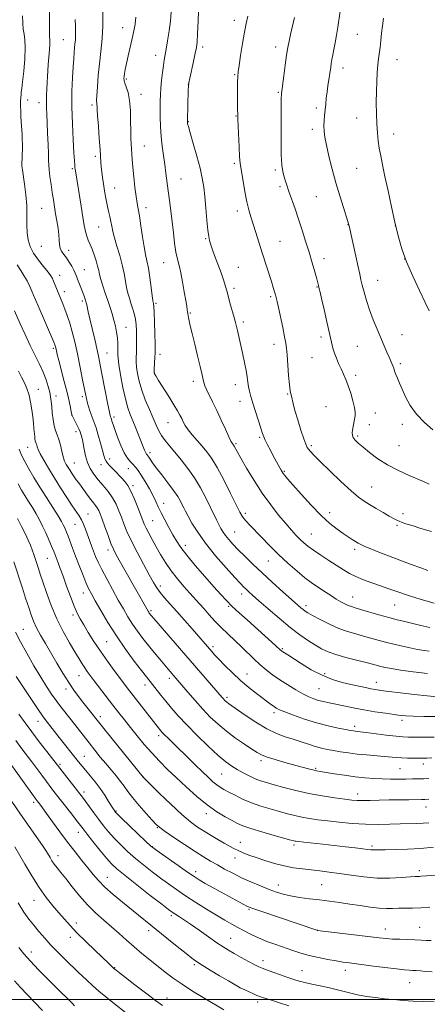
# Model space of a CAD drawing. Extents: x 2139800 to 2142700, y 287300 to 290200.
# Drawn here: x 2140273 to 2140473, y 288498 to 288981 of the extents above; entities that cross this region are included whole.
import ezdxf

# ---------------------------------------------------------------- set-up
doc = ezdxf.new("R2010")
doc.units = 0
doc.header["$MEASUREMENT"] = 0
for name, color, linetype, lineweight in [('CONTOUR INDEX', 41, 'Continuous', 13), ('CONTOUR INTERMEDIATE', 44, 'Continuous', 0), ('GRID LINE', 7, 'Continuous', 0), ('SPOT ELEVATION DTM', 2, 'Continuous', 13)]:
    doc.layers.add(name, color=color, linetype=linetype, lineweight=lineweight)

msp = doc.modelspace()

# ---------------------------------------------------------------- linework, layer by layer
at = {"layer": 'CONTOUR INDEX', "flags": 128}
for points, elevation in [([(2140274.369, 288983.35), (2140274.468, 288979.673), (2140274.671, 288976.671), (2140275.082, 288974.21), (2140275.509, 288971.521), (2140275.68, 288967.678), (2140275.412, 288962.156), (2140274.87, 288956.046), (2140274.308, 288950.838), (2140273.924, 288947.62), (2140273.698, 288945.864), (2140273.559, 288944.637), (2140273.448, 288943.163), (2140273.373, 288941.298), (2140273.36, 288939.058), (2140273.424, 288936.497), (2140273.54, 288933.834), (2140273.677, 288931.324), (2140274.056, 288925.011), (2140274.175, 288922.633), (2140274.259, 288920.09), (2140274.268, 288917.557), (2140274.184, 288915.189), (2140274.066, 288913.058), (2140273.996, 288911.217), (2140274.046, 288909.601), (2140274.259, 288907.679), (2140275.274, 288900.54), (2140275.903, 288895.384), (2140276.351, 288890.043), (2140276.488, 288885.106), (2140276.493, 288880.677), (2140276.618, 288876.742), (2140277.1, 288873.246), (2140278.099, 288869.986), (2140279.757, 288866.721), (2140282.094, 288863.32), (2140284.646, 288860.082), (2140286.824, 288857.415), (2140288.204, 288855.578), (2140288.999, 288854.236), (2140289.583, 288852.905), (2140291.773, 288847.396), (2140294.086, 288841.796), (2140295.121, 288839.197), (2140296.285, 288836.043), (2140297.499, 288832.348), (2140298.704, 288828.097), (2140299.926, 288823.139), (2140301.211, 288817.287), (2140302.58, 288810.546), (2140303.949, 288803.665), (2140305.206, 288797.582), (2140306.27, 288793.009), (2140307.17, 288789.751), (2140307.967, 288787.389), (2140309.514, 288783.496), (2140310.424, 288780.883), (2140311.491, 288777.315), (2140312.587, 288773.361), (2140313.542, 288769.817), (2140314.238, 288767.29), (2140314.77, 288765.63), (2140315.287, 288764.497), (2140315.927, 288763.575), (2140316.79, 288762.626), (2140317.965, 288761.437), (2140319.494, 288759.866), (2140322.933, 288756.257), (2140324.488, 288754.547), (2140325.973, 288752.551), (2140327.534, 288749.767), (2140329.254, 288745.927), (2140330.944, 288741.697), (2140333.31, 288735.417), (2140334.07, 288733.542), (2140334.966, 288731.632), (2140336.263, 288729.109), (2140337.935, 288725.994), (2140339.883, 288722.456), (2140342.039, 288718.654), (2140344.451, 288714.69), (2140347.196, 288710.657), (2140350.286, 288706.665), (2140353.465, 288702.908), (2140356.412, 288699.598), (2140361.139, 288694.412), (2140363.393, 288691.916), (2140365.909, 288689.089), (2140368.724, 288685.987), (2140371.824, 288682.747), (2140375.167, 288679.491), (2140381.917, 288673.148), (2140387.922, 288667.284), (2140390.818, 288664.591), (2140393.817, 288662.063), (2140397.03, 288659.616), (2140400.563, 288657.143), (2140404.438, 288654.6), (2140408.352, 288652.185), (2140411.916, 288650.154), (2140414.854, 288648.692), (2140417.332, 288647.694), (2140419.625, 288646.981), (2140422.002, 288646.386), (2140424.706, 288645.799), (2140431.967, 288644.288), (2140436.613, 288643.346), (2140441.763, 288642.375), (2140447.193, 288641.453), (2140452.361, 288640.643), (2140456.646, 288640.007), (2140459.726, 288639.586), (2140462.476, 288639.332), (2140466.07, 288639.176), (2140471.273, 288639.065), (2140477.221, 288639.003)], 960), ([(2140347.244, 288985.112), (2140346.849, 288980.841), (2140346.214, 288975.95), (2140345.47, 288971.039), (2140344.772, 288966.842), (2140343.814, 288961.435), (2140343.416, 288958.83), (2140342.98, 288955.421), (2140342.551, 288951.55), (2140342.2, 288947.792), (2140341.979, 288944.539), (2140341.87, 288941.442), (2140341.835, 288937.965), (2140341.854, 288933.728), (2140341.981, 288928.959), (2140342.286, 288924.039), (2140342.809, 288919.282), (2140343.457, 288914.724), (2140344.108, 288910.334), (2140344.672, 288906.061), (2140345.734, 288897.289), (2140346.36, 288892.509), (2140347.036, 288887.445), (2140347.709, 288882.153), (2140348.34, 288876.754), (2140348.961, 288871.63), (2140349.617, 288867.226), (2140350.345, 288863.778), (2140351.139, 288860.678), (2140351.986, 288857.103), (2140352.86, 288852.533), (2140353.685, 288847.647), (2140354.374, 288843.42), (2140354.862, 288840.587), (2140355.171, 288838.896), (2140355.345, 288837.855), (2140355.525, 288836.137), (2140355.702, 288835.014), (2140356.051, 288833.413), (2140356.65, 288830.946), (2140357.575, 288827.186), (2140358.841, 288821.973), (2140360.226, 288816.218), (2140361.444, 288811.095), (2140362.282, 288807.504), (2140363.127, 288803.793), (2140363.407, 288802.704), (2140363.832, 288801.515), (2140364.608, 288799.785), (2140367.601, 288793.684), (2140369.623, 288789.463), (2140371.802, 288784.732), (2140373.868, 288780.164), (2140375.523, 288776.536), (2140376.557, 288774.404), (2140377.108, 288773.428), (2140377.403, 288773.043), (2140377.638, 288772.76), (2140377.891, 288772.398), (2140378.212, 288771.854), (2140379.656, 288769.185), (2140381.44, 288766.004), (2140384.284, 288761.078), (2140387.925, 288755.04), (2140391.979, 288748.766), (2140396.088, 288743.003), (2140399.989, 288737.986), (2140403.445, 288733.821), (2140406.287, 288730.561), (2140408.608, 288728.044), (2140410.567, 288726.056), (2140412.367, 288724.369), (2140414.393, 288722.699), (2140417.071, 288720.752), (2140420.653, 288718.34), (2140424.685, 288715.71), (2140431.773, 288711.128), (2140434.708, 288709.374), (2140437.853, 288707.795), (2140441.579, 288706.261), (2140445.704, 288704.75), (2140449.908, 288703.269), (2140454.013, 288701.805), (2140458.418, 288700.269), (2140463.662, 288698.553), (2140469.978, 288696.624), (2140476.363, 288694.751)], 970), ([(2140451.423, 288982.065), (2140450.966, 288978.434), (2140450.543, 288974.748), (2140450.14, 288971.136), (2140449.755, 288967.833), (2140449.036, 288962.211), (2140448.699, 288959.14), (2140448.381, 288955.407), (2140448.118, 288951.013), (2140447.953, 288946.047), (2140447.919, 288940.656), (2140448.007, 288935.217), (2140448.199, 288930.165), (2140448.483, 288925.81), (2140448.875, 288921.962), (2140449.394, 288918.306), (2140450.071, 288914.49), (2140450.968, 288910.031), (2140452.158, 288904.407), (2140453.669, 288897.343), (2140455.365, 288889.532), (2140457.063, 288881.911), (2140458.673, 288875.152), (2140460.459, 288868.861), (2140462.774, 288862.381), (2140465.807, 288855.319), (2140469.078, 288848.36), (2140471.946, 288842.455), (2140473.921, 288838.31)], 980), ([(2140272.165, 288753.334), (2140273.806, 288750.343), (2140275.455, 288747.627), (2140277.255, 288744.744), (2140279.133, 288741.706), (2140280.959, 288738.635), (2140282.633, 288735.626), (2140284.162, 288732.661), (2140285.581, 288729.696), (2140286.907, 288726.731), (2140288.087, 288723.957), (2140289.046, 288721.608), (2140289.754, 288719.819), (2140291.729, 288714.635), (2140292.781, 288711.831), (2140294.17, 288708.034), (2140295.909, 288703.183), (2140297.799, 288697.981), (2140299.583, 288693.326), (2140301.101, 288689.836), (2140302.573, 288687.004), (2140304.317, 288684.042), (2140306.581, 288680.339), (2140309.342, 288675.975), (2140312.511, 288671.203), (2140315.952, 288666.302), (2140319.352, 288661.647), (2140322.351, 288657.635), (2140324.734, 288654.487), (2140326.863, 288651.71), (2140341.545, 288632.83), (2140342.152, 288632.096), (2140342.909, 288631.252), (2140344.028, 288630.09), (2140345.702, 288628.421), (2140358.912, 288615.477), (2140362.598, 288611.889), (2140365.505, 288609.102), (2140367.749, 288607.05), (2140369.587, 288605.536), (2140371.284, 288604.352), (2140373.151, 288603.253), (2140375.505, 288601.981), (2140378.588, 288600.36), (2140382.336, 288598.529), (2140386.604, 288596.708), (2140391.222, 288595.074), (2140395.906, 288593.645), (2140400.341, 288592.398), (2140404.307, 288591.314), (2140407.935, 288590.381), (2140411.449, 288589.593), (2140415.087, 288588.933), (2140419.151, 288588.342), (2140423.961, 288587.75), (2140429.706, 288587.122), (2140436.056, 288586.552), (2140442.555, 288586.172), (2140448.792, 288586.067), (2140454.553, 288586.149), (2140459.67, 288586.287), (2140467.722, 288586.468), (2140470.897, 288586.614), (2140473.71, 288586.864)], 950), ([(2140272.503, 288640.293), (2140275.522, 288635.997), (2140278.837, 288631.471), (2140282.547, 288626.602), (2140286.167, 288621.958), (2140302.486, 288601.142), (2140303.732, 288599.503), (2140305.105, 288597.617), (2140309.289, 288591.764), (2140311.705, 288588.456), (2140314.064, 288585.36), (2140316.493, 288582.39), (2140319.201, 288579.363), (2140322.344, 288576.14), (2140325.887, 288572.771), (2140329.743, 288569.349), (2140333.816, 288565.967), (2140337.954, 288562.707), (2140341.996, 288559.648), (2140345.865, 288556.817), (2140349.836, 288554.029), (2140354.268, 288551.05), (2140359.36, 288547.747), (2140364.658, 288544.404), (2140369.547, 288541.406), (2140373.574, 288539.03), (2140376.94, 288537.123), (2140380.01, 288535.422), (2140383.113, 288533.716), (2140386.436, 288531.989), (2140390.13, 288530.28), (2140394.271, 288528.623), (2140398.633, 288527.038), (2140406.917, 288524.156), (2140410.844, 288522.874), (2140415.003, 288521.696), (2140419.561, 288520.627), (2140424.133, 288519.706), (2140428.192, 288518.98), (2140431.476, 288518.46), (2140434.784, 288518.004), (2140445.285, 288516.644), (2140452.023, 288515.782), (2140457.876, 288515.067), (2140461.723, 288514.66), (2140464.038, 288514.477), (2140465.69, 288514.379), (2140467.431, 288514.25), (2140469.527, 288514.082), (2140472.129, 288513.891), (2140475.346, 288513.708)], 940), ([(2140272.156, 288547.511), (2140275.016, 288542.997), (2140277.442, 288539.541), (2140279.792, 288536.518), (2140282.363, 288533.413), (2140285.193, 288530.163), (2140288.259, 288526.819), (2140291.491, 288523.461), (2140294.636, 288520.306), (2140297.393, 288517.597), (2140299.578, 288515.477), (2140301.473, 288513.664), (2140305.892, 288509.5), (2140308.709, 288506.919), (2140311.822, 288504.185), (2140315.132, 288501.426), (2140318.567, 288498.657), (2140325.598, 288493.027)], 930)]:
    msp.add_lwpolyline(points, dxfattribs=dict(at, elevation=elevation))
at = {"layer": 'CONTOUR INTERMEDIATE', "flags": 128}
for points, elevation in [([(2140360.967, 288994.124), (2140360.454, 288980.852), (2140360.18, 288974.525), (2140359.936, 288970.467), (2140359.606, 288967.759), (2140359.04, 288964.905), (2140358.159, 288960.856), (2140356.335, 288952.628), (2140355.868, 288950.43), (2140355.675, 288948.87), (2140355.593, 288946.633), (2140355.221, 288932.253), (2140355.213, 288931.256), (2140355.245, 288930.83), (2140355.346, 288930.279), (2140355.71, 288928.85), (2140356.567, 288925.778), (2140358.038, 288920.641), (2140359.795, 288914.404), (2140361.4, 288908.374), (2140362.521, 288903.484), (2140363.251, 288899.167), (2140363.791, 288894.478), (2140364.305, 288888.818), (2140364.804, 288882.965), (2140365.262, 288878.04), (2140365.665, 288874.854), (2140366.039, 288872.985), (2140366.423, 288871.697), (2140366.875, 288870.314), (2140367.539, 288868.376), (2140368.58, 288865.484), (2140371.706, 288857.011), (2140373.098, 288853.084), (2140373.974, 288850.313), (2140374.556, 288848.13), (2140375.188, 288845.664), (2140376.117, 288842.315), (2140378.177, 288835.124), (2140378.881, 288832.561), (2140379.378, 288830.597), (2140379.804, 288828.76), (2140382.388, 288816.994), (2140383.248, 288812.929), (2140383.979, 288809.132), (2140384.479, 288805.985), (2140384.835, 288803.382), (2140385.179, 288801.096), (2140385.639, 288798.869), (2140386.315, 288796.323), (2140387.297, 288793.047), (2140388.615, 288788.851), (2140391.243, 288780.652), (2140392.054, 288778.173), (2140392.681, 288776.483), (2140393.443, 288774.799), (2140394.573, 288772.536), (2140395.952, 288769.873), (2140397.369, 288767.186), (2140399.727, 288762.793), (2140400.585, 288761.224), (2140401.22, 288760.089), (2140401.736, 288759.233), (2140402.261, 288758.46), (2140402.992, 288757.508), (2140404.381, 288755.849), (2140406.949, 288752.887), (2140410.99, 288748.31), (2140415.896, 288742.933), (2140420.838, 288737.852), (2140425.138, 288733.927), (2140428.733, 288731.07), (2140431.713, 288728.954), (2140434.163, 288727.299), (2140436.142, 288726.003), (2140437.703, 288725.011), (2140438.969, 288724.242), (2140440.343, 288723.514), (2140442.295, 288722.62), (2140445.21, 288721.393), (2140449.11, 288719.825), (2140453.927, 288717.948), (2140459.469, 288715.838), (2140465.031, 288713.763), (2140469.782, 288712.034), (2140473.209, 288710.866)], 972), ([(2140287.615, 288986.195), (2140287.516, 288980.78), (2140287.479, 288976.18), (2140287.562, 288973.3), (2140287.67, 288971.425), (2140287.672, 288969.437), (2140287.477, 288966.505), (2140286.858, 288959.386), (2140286.647, 288956.262), (2140286.506, 288953.419), (2140286.378, 288950.54), (2140286.223, 288947.401), (2140286.079, 288944.14), (2140286.001, 288940.987), (2140286.032, 288938.034), (2140286.162, 288934.83), (2140286.369, 288930.788), (2140286.623, 288925.602), (2140286.868, 288920.105), (2140287.037, 288915.413), (2140287.099, 288912.283), (2140287.155, 288910.04), (2140287.337, 288907.648), (2140287.738, 288904.338), (2140288.291, 288900.411), (2140288.887, 288896.431), (2140289.445, 288892.827), (2140289.986, 288889.471), (2140290.559, 288886.096), (2140291.182, 288882.532), (2140291.756, 288878.99), (2140292.15, 288875.779), (2140292.301, 288873.133), (2140292.408, 288870.987), (2140292.737, 288869.205), (2140293.486, 288867.638), (2140294.575, 288866.093), (2140295.855, 288864.368), (2140297.181, 288862.342), (2140298.421, 288860.229), (2140299.446, 288858.325), (2140300.18, 288856.819), (2140300.752, 288855.474), (2140301.344, 288853.947), (2140302.907, 288849.842), (2140303.682, 288847.771), (2140304.311, 288846.042), (2140305.139, 288843.668), (2140305.385, 288842.928), (2140305.584, 288842.243), (2140305.799, 288841.355), (2140306.583, 288837.822), (2140307.354, 288834.507), (2140308.483, 288829.769), (2140309.914, 288823.603), (2140311.559, 288816.067), (2140313.304, 288807.464), (2140314.934, 288799.071), (2140316.211, 288792.403), (2140316.967, 288788.551), (2140317.325, 288786.886), (2140317.48, 288786.352), (2140317.74, 288785.674), (2140317.926, 288785.101), (2140318.205, 288784.157), (2140318.705, 288782.559), (2140319.573, 288779.995), (2140320.897, 288776.345), (2140322.514, 288772.259), (2140324.204, 288768.577), (2140325.782, 288765.935), (2140327.22, 288764.142), (2140328.526, 288762.796), (2140329.741, 288761.504), (2140331.031, 288759.899), (2140332.591, 288757.617), (2140334.526, 288754.457), (2140336.579, 288750.865), (2140338.403, 288747.446), (2140339.77, 288744.621), (2140340.939, 288742.052), (2140342.287, 288739.215), (2140344.08, 288735.753), (2140346.126, 288731.986), (2140348.117, 288728.405), (2140349.902, 288725.299), (2140351.952, 288722.165), (2140354.89, 288718.302), (2140359.083, 288713.285), (2140363.853, 288707.8), (2140368.264, 288702.81), (2140371.648, 288699.009), (2140374.412, 288696.017), (2140377.232, 288693.184), (2140380.626, 288690.001), (2140384.474, 288686.518), (2140398.446, 288674.023), (2140400.967, 288671.719), (2140401.226, 288671.502), (2140401.575, 288671.249), (2140402.092, 288670.904), (2140404.428, 288669.401), (2140411.067, 288665.084), (2140416.023, 288662.08), (2140421.313, 288659.312), (2140426.418, 288657.272), (2140431.17, 288655.862), (2140435.494, 288654.834), (2140439.318, 288653.985), (2140442.6, 288653.282), (2140445.302, 288652.733), (2140447.556, 288652.323), (2140450.156, 288651.931), (2140454.064, 288651.41), (2140459.855, 288650.673), (2140466.572, 288649.864), (2140472.869, 288649.189), (2140477.761, 288648.807)], 962), ([(2140300.205, 288981.527), (2140300.249, 288978.296), (2140300.308, 288975.59), (2140300.315, 288973.322), (2140300.221, 288971.378), (2140300.05, 288969.555), (2140299.845, 288967.623), (2140299.637, 288965.333), (2140299.41, 288962.345), (2140299.139, 288958.294), (2140298.826, 288952.911), (2140298.577, 288946.294), (2140298.524, 288938.631), (2140298.749, 288930.288), (2140299.137, 288922.317), (2140299.52, 288915.946), (2140299.902, 288910.093), (2140299.976, 288909.184), (2140300.039, 288908.557), (2140300.118, 288907.937), (2140300.234, 288907.17), (2140303.037, 288889.793), (2140303.919, 288884.391), (2140304.619, 288880.319), (2140305.213, 288877.382), (2140305.83, 288875.113), (2140306.572, 288873.079), (2140307.439, 288871), (2140308.405, 288868.635), (2140309.425, 288865.849), (2140310.388, 288862.932), (2140311.166, 288860.281), (2140311.691, 288858.139), (2140312.143, 288856.139), (2140312.766, 288853.76), (2140313.732, 288850.636), (2140314.925, 288847.031), (2140316.163, 288843.364), (2140317.292, 288839.966), (2140318.284, 288836.813), (2140319.145, 288833.795), (2140319.874, 288830.825), (2140320.445, 288827.924), (2140320.832, 288825.141), (2140321.02, 288822.539), (2140321.065, 288820.246), (2140321.023, 288816.98), (2140321.16, 288815.17), (2140321.604, 288811.998), (2140322.451, 288806.875), (2140323.577, 288800.778), (2140324.8, 288795.076), (2140325.986, 288790.777), (2140327.183, 288787.439), (2140328.488, 288784.262), (2140329.947, 288780.668), (2140331.405, 288776.985), (2140334.164, 288769.889), (2140334.579, 288768.922), (2140334.903, 288768.325), (2140335.167, 288767.965), (2140335.607, 288767.496), (2140335.878, 288767.132), (2140336.284, 288766.498), (2140336.934, 288765.439), (2140338.057, 288763.751), (2140339.915, 288761.213), (2140342.62, 288757.749), (2140345.68, 288753.854), (2140348.456, 288750.169), (2140350.455, 288747.198), (2140351.78, 288744.905), (2140352.683, 288743.119), (2140353.421, 288741.611), (2140354.275, 288739.927), (2140355.536, 288737.559), (2140357.473, 288734.103), (2140360.284, 288729.591), (2140364.149, 288724.159), (2140369.047, 288718.081), (2140374.163, 288712.168), (2140378.483, 288707.366), (2140381.272, 288704.341), (2140382.907, 288702.646), (2140384.045, 288701.556), (2140385.314, 288700.392), (2140387.242, 288698.662), (2140390.327, 288695.923), (2140394.853, 288691.939), (2140400.23, 288687.309), (2140405.652, 288682.84), (2140410.459, 288679.177), (2140414.575, 288676.316), (2140418.067, 288674.091), (2140421.101, 288672.332), (2140424.218, 288670.857), (2140428.06, 288669.477), (2140432.988, 288668.062), (2140438.269, 288666.707), (2140442.893, 288665.563), (2140446.128, 288664.736), (2140450.207, 288663.655), (2140452.343, 288663.156), (2140455.348, 288662.581), (2140459.801, 288661.877), (2140465.996, 288661.038), (2140473.081, 288660.249)], 964), ([(2140313.712, 288985.523), (2140313.746, 288978.842), (2140313.609, 288974.823), (2140313.219, 288970.308), (2140312.036, 288959.771), (2140311.475, 288953.895), (2140311.032, 288948.374), (2140310.758, 288944.062), (2140310.678, 288941.546), (2140310.726, 288940.351), (2140310.812, 288939.733), (2140310.873, 288938.959), (2140310.965, 288937.324), (2140311.17, 288934.131), (2140311.536, 288929.035), (2140311.975, 288923.091), (2140312.362, 288917.703), (2140312.773, 288911.314), (2140312.942, 288909.126), (2140313.193, 288906.705), (2140313.543, 288903.922), (2140313.994, 288900.774), (2140314.544, 288897.306), (2140315.169, 288893.744), (2140315.839, 288890.359), (2140316.521, 288887.359), (2140317.165, 288884.703), (2140317.72, 288882.285), (2140318.176, 288879.956), (2140318.694, 288877.385), (2140319.477, 288874.197), (2140320.644, 288870.159), (2140321.988, 288865.604), (2140323.216, 288861.006), (2140324.115, 288856.769), (2140324.773, 288853.003), (2140325.358, 288849.75), (2140326.004, 288847.002), (2140326.729, 288844.558), (2140327.519, 288842.171), (2140328.342, 288839.644), (2140329.109, 288836.987), (2140329.713, 288834.264), (2140330.076, 288831.522), (2140330.244, 288828.757), (2140330.295, 288825.948), (2140330.293, 288823.104), (2140330.255, 288820.34), (2140330.187, 288817.802), (2140330.111, 288815.551), (2140330.108, 288813.317), (2140330.272, 288810.748), (2140330.702, 288807.561), (2140331.501, 288803.753), (2140332.775, 288799.392), (2140334.551, 288794.614), (2140336.548, 288789.847), (2140338.404, 288785.587), (2140339.869, 288782.195), (2140341.138, 288779.467), (2140342.516, 288777.064), (2140344.262, 288774.665), (2140346.447, 288772.028), (2140349.097, 288768.932), (2140352.187, 288765.214), (2140355.49, 288760.949), (2140358.727, 288756.27), (2140361.662, 288751.349), (2140364.225, 288746.522), (2140366.385, 288742.162), (2140369.54, 288735.663), (2140370.692, 288733.332), (2140371.695, 288731.415), (2140372.715, 288729.704), (2140373.936, 288727.973), (2140375.522, 288726.022), (2140377.577, 288723.732), (2140380.184, 288721.007), (2140383.418, 288717.766), (2140387.312, 288713.991), (2140391.888, 288709.68), (2140397.036, 288704.941), (2140402.115, 288700.33), (2140409.189, 288693.976), (2140410.902, 288692.471), (2140411.986, 288691.569), (2140412.944, 288690.861), (2140414.32, 288690.009), (2140416.671, 288688.696), (2140420.347, 288686.735), (2140424.869, 288684.469), (2140429.556, 288682.371), (2140433.864, 288680.797), (2140437.814, 288679.627), (2140441.568, 288678.623), (2140449.253, 288676.484), (2140453.676, 288675.317), (2140458.67, 288674.113), (2140463.721, 288672.984), (2140468.161, 288672.065), (2140471.484, 288671.456), (2140473.845, 288671.119)], 966), ([(2140329.921, 288982.651), (2140329.556, 288979.251), (2140328.967, 288975.897), (2140328.159, 288972.216), (2140326.144, 288963.669), (2140325.269, 288959.832), (2140324.677, 288956.945), (2140324.328, 288954.914), (2140324.133, 288953.512), (2140324.04, 288952.488), (2140324.128, 288951.514), (2140324.51, 288950.238), (2140325.235, 288948.334), (2140326.095, 288945.575), (2140326.822, 288941.757), (2140327.216, 288936.856), (2140327.363, 288931.569), (2140327.421, 288926.768), (2140327.517, 288923.104), (2140327.65, 288920.328), (2140327.785, 288917.97), (2140327.909, 288915.566), (2140328.082, 288912.695), (2140328.38, 288908.945), (2140328.852, 288904.134), (2140329.43, 288898.993), (2140330.013, 288894.483), (2140330.534, 288891.219), (2140331.045, 288888.429), (2140331.632, 288884.995), (2140332.352, 288880.173), (2140333.151, 288874.71), (2140333.948, 288869.728), (2140334.684, 288865.993), (2140335.378, 288862.852), (2140336.069, 288859.296), (2140336.776, 288854.676), (2140337.433, 288849.777), (2140337.949, 288845.741), (2140338.264, 288843.408), (2140338.428, 288842.407), (2140338.52, 288842.062), (2140338.605, 288841.677), (2140338.709, 288840.476), (2140338.842, 288837.659), (2140339.011, 288832.823), (2140339.182, 288827.148), (2140339.318, 288822.207), (2140339.386, 288819.14), (2140339.383, 288817.345), (2140339.315, 288815.789), (2140338.941, 288809.497), (2140338.886, 288808.394), (2140338.892, 288807.907), (2140338.95, 288807.685), (2140339.117, 288807.343), (2140339.692, 288806.369), (2140341.035, 288804.219), (2140346.088, 288796.275), (2140348.616, 288792.23), (2140350.404, 288789.235), (2140351.574, 288787.108), (2140352.41, 288785.425), (2140353.191, 288783.807), (2140354.171, 288782.038), (2140355.6, 288779.941), (2140357.631, 288777.413), (2140360.03, 288774.633), (2140362.469, 288771.849), (2140364.729, 288769.145), (2140367.046, 288765.927), (2140369.765, 288761.435), (2140373.065, 288755.288), (2140376.447, 288748.628), (2140380.987, 288739.453), (2140382.019, 288737.539), (2140382.882, 288736.316), (2140384.058, 288734.972), (2140385.787, 288733.144), (2140391.551, 288727.115), (2140395.532, 288723.023), (2140399.956, 288718.661), (2140404.565, 288714.381), (2140409.004, 288710.484), (2140412.891, 288707.264), (2140415.974, 288704.9), (2140418.503, 288703.129), (2140423.325, 288699.948), (2140425.851, 288698.299), (2140428.291, 288696.763), (2140430.522, 288695.453), (2140432.495, 288694.398), (2140434.183, 288693.607), (2140435.668, 288693.041), (2140437.476, 288692.486), (2140440.243, 288691.683), (2140449.238, 288689.028), (2140454.043, 288687.664), (2140458.16, 288686.584), (2140461.85, 288685.692), (2140469.749, 288683.841), (2140474.159, 288682.882)], 968), ([(2140384.892, 288983.082), (2140384.093, 288979.5), (2140383.26, 288975.205), (2140382.306, 288969.657), (2140381.355, 288963.789), (2140380.586, 288958.898), (2140380.132, 288955.822), (2140379.924, 288953.557), (2140379.849, 288950.637), (2140379.816, 288945.946), (2140379.844, 288939.768), (2140379.976, 288932.739), (2140380.235, 288925.53), (2140380.559, 288918.975), (2140380.865, 288913.943), (2140381.104, 288910.919), (2140381.376, 288908.826), (2140382.513, 288902.013), (2140383.399, 288896.909), (2140384.358, 288891.973), (2140385.31, 288887.99), (2140386.312, 288884.565), (2140388.795, 288876.782), (2140391.926, 288866.863), (2140396.43, 288852.838), (2140397.369, 288849.868), (2140398.009, 288847.773), (2140398.45, 288846.228), (2140398.805, 288844.85), (2140399.229, 288842.999), (2140399.886, 288839.978), (2140401.976, 288830.215), (2140402.94, 288825.639), (2140403.559, 288822.506), (2140403.925, 288819.963), (2140404.198, 288816.733), (2140404.868, 288806.62), (2140405.247, 288802.005), (2140405.623, 288799.127), (2140405.981, 288797.528), (2140406.303, 288796.392), (2140407.097, 288792.789), (2140407.97, 288789.453), (2140409.353, 288784.821), (2140410.956, 288779.783), (2140412.386, 288775.492), (2140413.358, 288772.79), (2140414.026, 288771.299), (2140414.654, 288770.333), (2140415.558, 288769.228), (2140417.262, 288767.414), (2140420.345, 288764.341), (2140425.086, 288759.754), (2140430.562, 288754.568), (2140435.553, 288749.992), (2140439.177, 288746.907), (2140441.92, 288744.892), (2140444.604, 288743.2), (2140447.821, 288741.266), (2140451.221, 288739.256), (2140454.221, 288737.52), (2140456.394, 288736.316), (2140457.934, 288735.536), (2140459.191, 288734.981), (2140460.542, 288734.461), (2140462.465, 288733.805), (2140465.465, 288732.85), (2140469.843, 288731.506), (2140475.076, 288729.96)], 974), ([(2140407.778, 288982.428), (2140405.849, 288974.073), (2140405.14, 288970.895), (2140404.538, 288967.792), (2140403.926, 288963.989), (2140403.228, 288959.038), (2140402.531, 288953.792), (2140401.386, 288945.094), (2140401.338, 288944.537), (2140401.292, 288942.795), (2140401.241, 288938.645), (2140401.188, 288931.441), (2140401.188, 288922.853), (2140401.309, 288915.13), (2140401.6, 288909.967), (2140402.037, 288906.843), (2140402.576, 288904.687), (2140403.199, 288902.559), (2140403.983, 288900.066), (2140405.032, 288896.945), (2140408.032, 288888.408), (2140409.776, 288883.328), (2140411.534, 288877.975), (2140413.253, 288872.518), (2140414.893, 288867.117), (2140416.403, 288861.976), (2140417.693, 288857.47), (2140418.661, 288854.021), (2140419.555, 288850.733), (2140419.931, 288849.231), (2140420.321, 288847.601), (2140421.08, 288844.36), (2140422.296, 288839.097), (2140423.719, 288832.884), (2140425.011, 288827.163), (2140425.932, 288823.015), (2140426.633, 288820.078), (2140427.363, 288817.629), (2140428.311, 288815.088), (2140429.426, 288812.443), (2140430.6, 288809.824), (2140431.748, 288807.293), (2140432.895, 288804.636), (2140434.091, 288801.57), (2140435.34, 288797.958), (2140436.469, 288794.228), (2140437.26, 288790.954), (2140437.561, 288788.543), (2140437.485, 288786.733), (2140437.211, 288785.1), (2140436.893, 288783.32), (2140436.586, 288781.493), (2140436.318, 288779.82), (2140436.137, 288778.443), (2140436.174, 288777.268), (2140436.578, 288776.139), (2140437.495, 288774.896), (2140439.061, 288773.352), (2140441.41, 288771.32), (2140444.638, 288768.693), (2140448.695, 288765.703), (2140453.492, 288762.665), (2140458.824, 288759.867), (2140464.02, 288757.48), (2140471.073, 288754.45), (2140473.819, 288753.26)], 976), ([(2140430.167, 288985.658), (2140428.972, 288977.677), (2140428.354, 288973.788), (2140427.732, 288970.099), (2140427.144, 288966.807), (2140426.622, 288964.055), (2140426.177, 288961.778), (2140425.815, 288959.857), (2140425.532, 288958.147), (2140424.159, 288948.949), (2140423.743, 288945.913), (2140423.388, 288942.907), (2140423.083, 288939.975), (2140422.541, 288934.375), (2140422.337, 288931.724), (2140422.251, 288929.18), (2140422.346, 288926.655), (2140422.717, 288923.684), (2140423.466, 288919.71), (2140424.659, 288914.365), (2140426.219, 288908.043), (2140428.032, 288901.328), (2140429.96, 288894.81), (2140431.758, 288889.096), (2140433.966, 288882.316), (2140434.327, 288881.173), (2140434.463, 288880.68), (2140434.586, 288880.134), (2140437.807, 288865.203), (2140438.949, 288859.974), (2140439.764, 288856.327), (2140440.389, 288853.675), (2140441.052, 288851.02), (2140441.946, 288847.579), (2140443.128, 288843.415), (2140444.619, 288838.801), (2140446.407, 288834.009), (2140448.327, 288829.305), (2140453.141, 288818.038), (2140454.204, 288815.598), (2140455.582, 288812.517), (2140456.045, 288811.366), (2140456.467, 288810.14), (2140456.928, 288808.748), (2140457.507, 288807.142), (2140458.28, 288805.246), (2140459.301, 288802.893), (2140460.62, 288799.889), (2140462.316, 288796.136), (2140464.581, 288791.908), (2140467.635, 288787.574), (2140471.523, 288783.486), (2140475.593, 288779.933)], 978), ([(2140271.725, 288860.975), (2140273.427, 288858.128), (2140275.017, 288855.683), (2140276.515, 288853.023), (2140277.849, 288850.324), (2140278.927, 288847.957), (2140279.741, 288846.078), (2140281.988, 288840.761), (2140289.635, 288822.989), (2140290.153, 288821.742), (2140290.339, 288821.216), (2140290.469, 288820.759), (2140290.602, 288820.215), (2140290.937, 288818.647), (2140291.325, 288816.985), (2140292.089, 288813.96), (2140294.786, 288803.651), (2140296.151, 288798.263), (2140297.158, 288793.969), (2140297.822, 288790.861), (2140298.224, 288788.826), (2140298.465, 288787.675), (2140298.726, 288786.901), (2140299.206, 288785.919), (2140300.03, 288784.313), (2140301.019, 288782.346), (2140301.919, 288780.45), (2140302.535, 288778.963), (2140302.917, 288777.839), (2140303.172, 288776.938), (2140303.4, 288776.081), (2140303.66, 288774.937), (2140304.001, 288773.132), (2140304.48, 288770.437), (2140305.178, 288767.193), (2140306.185, 288763.881), (2140307.571, 288760.872), (2140309.331, 288758.095), (2140311.44, 288755.367), (2140313.831, 288752.538), (2140316.268, 288749.587), (2140318.471, 288746.529), (2140320.233, 288743.381), (2140321.642, 288740.18), (2140322.857, 288736.972), (2140324.064, 288733.715), (2140325.554, 288730.033), (2140327.644, 288725.466), (2140330.496, 288719.803), (2140333.644, 288713.841), (2140336.465, 288708.627), (2140338.525, 288704.913), (2140340.144, 288702.269), (2140341.827, 288699.973), (2140343.996, 288697.402), (2140346.729, 288694.343), (2140350.018, 288690.686), (2140353.767, 288686.445), (2140357.535, 288682.13), (2140367.159, 288671.031), (2140368.579, 288669.456), (2140370.649, 288667.238), (2140373.626, 288664.141), (2140377.289, 288660.49), (2140381.3, 288656.751), (2140385.332, 288653.327), (2140389.085, 288650.367), (2140396.436, 288644.847), (2140397.717, 288643.915), (2140398.808, 288643.196), (2140400.334, 288642.429), (2140403.004, 288641.328), (2140407.293, 288639.712), (2140412.727, 288637.82), (2140418.6, 288635.995), (2140424.246, 288634.519), (2140429.183, 288633.422), (2140432.971, 288632.672), (2140435.337, 288632.226), (2140436.668, 288631.996), (2140437.517, 288631.884), (2140438.449, 288631.79), (2140440.072, 288631.613), (2140443.009, 288631.253), (2140452.839, 288629.974), (2140457.589, 288629.4), (2140460.981, 288629.082), (2140463.732, 288628.97), (2140466.946, 288628.96), (2140476.247, 288628.982)], 958), ([(2140270.385, 288838.422), (2140273.217, 288831.978), (2140275.546, 288826.785), (2140278.057, 288821.385), (2140280.447, 288816.5), (2140282.59, 288812.155), (2140284.405, 288808.199), (2140285.831, 288804.526), (2140286.89, 288801.212), (2140287.625, 288798.374), (2140288.09, 288796.038), (2140288.386, 288793.848), (2140288.624, 288791.351), (2140288.907, 288788.26), (2140289.291, 288784.94), (2140289.823, 288781.919), (2140290.526, 288779.551), (2140291.327, 288777.495), (2140292.133, 288775.237), (2140292.87, 288772.431), (2140293.562, 288769.405), (2140294.253, 288766.656), (2140294.984, 288764.547), (2140295.779, 288762.909), (2140296.657, 288761.437), (2140297.627, 288759.895), (2140298.65, 288758.318), (2140299.678, 288756.809), (2140300.688, 288755.417), (2140301.771, 288753.972), (2140303.042, 288752.253), (2140306.206, 288747.853), (2140307.762, 288745.756), (2140309.078, 288744.093), (2140310.147, 288742.764), (2140310.995, 288741.586), (2140311.683, 288740.33), (2140312.4, 288738.6), (2140313.367, 288735.961), (2140314.721, 288732.192), (2140316.267, 288727.953), (2140317.722, 288724.12), (2140318.918, 288721.278), (2140320.128, 288718.845), (2140321.732, 288715.947), (2140329.25, 288702.694), (2140335.953, 288690.761), (2140336.247, 288690.289), (2140336.535, 288689.871), (2140336.846, 288689.452), (2140337.174, 288689.033), (2140337.626, 288688.484), (2140338.753, 288687.164), (2140372.271, 288648.392), (2140372.904, 288647.682), (2140373.443, 288647.118), (2140373.992, 288646.599), (2140374.586, 288646.103), (2140375.35, 288645.541), (2140383.622, 288639.705), (2140388.802, 288636.228), (2140394.12, 288633.044), (2140398.917, 288630.756), (2140403.213, 288629.172), (2140407.199, 288627.902), (2140411.02, 288626.639), (2140414.636, 288625.419), (2140417.962, 288624.365), (2140420.971, 288623.557), (2140423.872, 288622.924), (2140426.936, 288622.355), (2140430.382, 288621.765), (2140434.25, 288621.179), (2140438.527, 288620.647), (2140443.132, 288620.205), (2140451.731, 288619.508), (2140457.684, 288618.938), (2140460.323, 288618.748), (2140463.194, 288618.65), (2140466.089, 288618.621), (2140470.744, 288618.634), (2140472.71, 288618.666), (2140475.112, 288618.745)], 956), ([(2140272.268, 288808.653), (2140273.787, 288805.82), (2140275.207, 288803.026), (2140276.466, 288800.143), (2140277.505, 288796.993), (2140278.288, 288793.478), (2140278.861, 288789.812), (2140279.292, 288786.29), (2140279.637, 288783.158), (2140279.911, 288780.489), (2140280.283, 288776.623), (2140280.424, 288775.363), (2140280.584, 288774.436), (2140280.79, 288773.741), (2140281.025, 288773.138), (2140281.262, 288772.476), (2140281.52, 288771.583), (2140282.019, 288770.203), (2140283.023, 288768.063), (2140284.733, 288764.963), (2140287.069, 288761.024), (2140289.885, 288756.441), (2140292.999, 288751.479), (2140296.076, 288746.668), (2140298.744, 288742.607), (2140302.167, 288737.581), (2140303.276, 288735.691), (2140304.258, 288733.574), (2140305.197, 288731.18), (2140308.178, 288723), (2140309.18, 288720.303), (2140310.169, 288717.738), (2140311.39, 288714.908), (2140313.145, 288711.308), (2140315.613, 288706.637), (2140318.483, 288701.402), (2140321.321, 288696.309), (2140323.805, 288691.901), (2140326.054, 288688.059), (2140328.298, 288684.5), (2140330.723, 288680.986), (2140333.334, 288677.468), (2140336.093, 288673.941), (2140338.928, 288670.445), (2140341.634, 288667.186), (2140345.772, 288662.295), (2140350.549, 288656.743), (2140355.424, 288651.012), (2140358.969, 288646.913), (2140362.749, 288642.697), (2140366.46, 288638.814), (2140370.236, 288635.241), (2140374.324, 288631.829), (2140378.818, 288628.506), (2140383.218, 288625.489), (2140386.875, 288623.066), (2140389.414, 288621.412), (2140391.555, 288620.249), (2140394.292, 288619.183), (2140398.31, 288617.918), (2140403.069, 288616.545), (2140411.569, 288614.192), (2140414.563, 288613.385), (2140416.8, 288612.814), (2140418.497, 288612.439), (2140420.321, 288612.115), (2140427.21, 288610.997), (2140432.293, 288610.21), (2140437.536, 288609.486), (2140442.333, 288608.965), (2140446.715, 288608.636), (2140450.87, 288608.452), (2140454.935, 288608.366), (2140458.837, 288608.345), (2140462.451, 288608.356), (2140465.685, 288608.378), (2140468.581, 288608.421), (2140471.216, 288608.503), (2140473.675, 288608.637)], 954), ([(2140272.71, 288770.44), (2140273.882, 288767.497), (2140275.399, 288764.404), (2140277.411, 288760.778), (2140279.905, 288756.57), (2140282.825, 288751.819), (2140286.049, 288746.672), (2140289.172, 288741.713), (2140291.721, 288737.636), (2140293.358, 288734.932), (2140294.286, 288733.274), (2140294.847, 288732.129), (2140295.341, 288731.015), (2140295.905, 288729.633), (2140296.636, 288727.732), (2140298.855, 288721.775), (2140300.356, 288717.778), (2140302.08, 288713.27), (2140303.846, 288708.771), (2140305.435, 288704.895), (2140306.742, 288701.99), (2140308.107, 288699.344), (2140309.982, 288695.977), (2140312.715, 288691.167), (2140316.23, 288685.223), (2140320.35, 288678.711), (2140324.825, 288672.203), (2140329.135, 288666.3), (2140332.693, 288661.608), (2140335.106, 288658.501), (2140342.209, 288649.574), (2140344.66, 288646.535), (2140347.406, 288643.232), (2140350.703, 288639.478), (2140354.865, 288635.023), (2140360.013, 288629.803), (2140365.474, 288624.492), (2140370.38, 288619.949), (2140374.105, 288616.794), (2140376.999, 288614.689), (2140379.657, 288613.057), (2140382.534, 288611.444), (2140385.536, 288609.885), (2140388.433, 288608.54), (2140391.123, 288607.499), (2140394.033, 288606.585), (2140397.723, 288605.552), (2140402.595, 288604.23), (2140408.425, 288602.75), (2140414.836, 288601.32), (2140421.401, 288600.114), (2140427.505, 288599.166), (2140432.488, 288598.48), (2140435.956, 288598.048), (2140438.588, 288597.831), (2140441.333, 288597.778), (2140444.932, 288597.84), (2140449.31, 288597.959), (2140454.186, 288598.081), (2140459.229, 288598.159), (2140463.904, 288598.199), (2140470.039, 288598.234), (2140471.789, 288598.286), (2140473.748, 288598.413)], 952), ([(2140271.886, 288736.374), (2140273.858, 288732.483), (2140275.708, 288728.728), (2140277.125, 288725.688), (2140278.183, 288723.205), (2140279.046, 288720.937), (2140279.853, 288718.614), (2140280.628, 288716.26), (2140282.092, 288711.723), (2140282.989, 288709.014), (2140284.265, 288705.221), (2140286.086, 288699.941), (2140288.418, 288693.662), (2140291.182, 288687.091), (2140294.249, 288680.864), (2140297.306, 288675.335), (2140299.99, 288670.784), (2140302.039, 288667.387), (2140303.578, 288664.899), (2140304.831, 288662.967), (2140306.036, 288661.226), (2140307.49, 288659.25), (2140309.504, 288656.601), (2140318.679, 288644.696), (2140321.586, 288640.946), (2140324.354, 288637.404), (2140327.265, 288633.724), (2140330.529, 288629.665), (2140334.069, 288625.394), (2140337.737, 288621.185), (2140341.447, 288617.215), (2140345.361, 288613.283), (2140349.705, 288609.09), (2140354.606, 288604.474), (2140359.799, 288599.814), (2140364.92, 288595.623), (2140369.64, 288592.302), (2140373.763, 288589.801), (2140377.125, 288587.96), (2140379.758, 288586.589), (2140382.475, 288585.399), (2140386.283, 288584.073), (2140391.769, 288582.411), (2140397.834, 288580.675), (2140406.019, 288578.397), (2140407.445, 288578.012), (2140408.062, 288577.866), (2140408.657, 288577.765), (2140409.875, 288577.615), (2140412.32, 288577.347), (2140421.599, 288576.356), (2140427.276, 288575.735), (2140432.771, 288575.11), (2140437.617, 288574.538), (2140441.388, 288574.076), (2140443.816, 288573.765), (2140445.266, 288573.59), (2140446.265, 288573.521), (2140447.352, 288573.529), (2140449.139, 288573.579), (2140452.256, 288573.639), (2140457.1, 288573.698), (2140463.158, 288573.849), (2140469.685, 288574.207), (2140475.971, 288574.833)], 948), ([(2140270.053, 288715.008), (2140274.215, 288702.145), (2140275.839, 288697.182), (2140277.323, 288692.685), (2140278.562, 288689.034), (2140279.764, 288685.885), (2140281.218, 288682.711), (2140283.147, 288679.079), (2140285.516, 288674.934), (2140291.149, 288665.309), (2140294.123, 288660.313), (2140296.954, 288655.766), (2140299.495, 288652), (2140301.784, 288648.884), (2140303.9, 288646.17), (2140314.897, 288632.427), (2140333.567, 288609.27), (2140333.728, 288609.104), (2140337.148, 288605.719), (2140341.605, 288601.331), (2140347.135, 288595.981), (2140352.501, 288590.986), (2140356.769, 288587.343), (2140360.216, 288584.776), (2140363.418, 288582.69), (2140366.806, 288580.616), (2140370.205, 288578.602), (2140373.291, 288576.823), (2140375.843, 288575.4), (2140378.051, 288574.242), (2140380.209, 288573.203), (2140382.596, 288572.152), (2140385.435, 288571.018), (2140388.935, 288569.742), (2140393.205, 288568.312), (2140397.949, 288566.885), (2140402.773, 288565.663), (2140407.363, 288564.791), (2140411.736, 288564.184), (2140420.249, 288563.209), (2140424.766, 288562.637), (2140429.817, 288561.923), (2140435.582, 288561.057), (2140441.85, 288560.238), (2140448.311, 288559.718), (2140454.608, 288559.665), (2140460.192, 288559.918), (2140467.043, 288560.418), (2140469.118, 288560.526), (2140469.914, 288560.583), (2140477.704, 288561.209)], 946), ([(2140270.932, 288680.447), (2140273.236, 288675.835), (2140276.351, 288670.155), (2140279.879, 288664.033), (2140283.273, 288658.351), (2140286.119, 288653.77), (2140288.542, 288650.094), (2140290.8, 288646.913), (2140293.114, 288643.857), (2140298.211, 288637.376), (2140301.06, 288633.704), (2140304.015, 288629.869), (2140306.948, 288626.085), (2140309.759, 288622.523), (2140312.468, 288619.165), (2140315.126, 288615.948), (2140317.749, 288612.834), (2140320.208, 288609.89), (2140322.343, 288607.207), (2140324.105, 288604.789), (2140325.905, 288602.281), (2140328.268, 288599.235), (2140331.496, 288595.419), (2140335.003, 288591.451), (2140337.977, 288588.158), (2140339.932, 288586.075), (2140341.669, 288584.554), (2140344.312, 288582.649), (2140348.617, 288579.698), (2140353.869, 288576.166), (2140358.983, 288572.798), (2140363.144, 288570.154), (2140366.613, 288568.059), (2140369.917, 288566.155), (2140373.499, 288564.153), (2140377.45, 288562.045), (2140381.778, 288559.897), (2140386.421, 288557.781), (2140391.055, 288555.815), (2140395.287, 288554.123), (2140398.882, 288552.795), (2140402.232, 288551.768), (2140405.883, 288550.941), (2140410.234, 288550.224), (2140415.09, 288549.574), (2140420.106, 288548.957), (2140425.021, 288548.339), (2140429.895, 288547.686), (2140434.869, 288546.968), (2140439.994, 288546.181), (2140444.956, 288545.454), (2140449.349, 288544.944), (2140452.907, 288544.757), (2140455.934, 288544.791), (2140458.874, 288544.889), (2140465.736, 288544.994), (2140469.809, 288545.151), (2140474.254, 288545.47)], 944), ([(2140271.262, 288658.761), (2140274.841, 288653.268), (2140278.705, 288647.431), (2140282.001, 288642.52), (2140284.123, 288639.436), (2140285.45, 288637.609), (2140290.039, 288631.641), (2140292.334, 288628.696), (2140294.916, 288625.431), (2140301.805, 288616.805), (2140303.502, 288614.703), (2140305.316, 288612.513), (2140307.493, 288609.931), (2140309.91, 288606.984), (2140312.354, 288603.776), (2140314.625, 288600.464), (2140316.563, 288597.405), (2140318.916, 288593.549), (2140319.381, 288592.821), (2140319.615, 288592.486), (2140319.891, 288592.158), (2140320.786, 288591.259), (2140322.952, 288589.161), (2140334.89, 288577.742), (2140337.169, 288575.609), (2140338.884, 288574.198), (2140341.399, 288572.386), (2140350.699, 288565.812), (2140355.293, 288562.593), (2140358.497, 288560.402), (2140361.018, 288558.811), (2140363.969, 288557.118), (2140368.12, 288554.821), (2140384.352, 288545.95), (2140385.476, 288545.402), (2140387.34, 288544.698), (2140391.219, 288543.369), (2140418.654, 288534.136), (2140419.079, 288534.033), (2140420.444, 288533.849), (2140449.296, 288530.355), (2140452.719, 288529.987), (2140455.816, 288529.768), (2140459.422, 288529.627), (2140463.29, 288529.518), (2140466.907, 288529.4), (2140469.893, 288529.247), (2140472.421, 288529.103), (2140474.802, 288529.024)], 942), ([(2140271.027, 288627.33), (2140274.02, 288623.249), (2140278.942, 288616.751), (2140281.36, 288613.49), (2140283.773, 288610.195), (2140286.069, 288607.082), (2140288.198, 288604.266), (2140290.35, 288601.489), (2140298.454, 288591.118), (2140300.867, 288588.001), (2140304.007, 288583.874), (2140305.959, 288581.351), (2140308.878, 288577.65), (2140312.281, 288573.408), (2140315.45, 288569.565), (2140317.97, 288566.734), (2140320.648, 288564.208), (2140324.597, 288560.955), (2140330.462, 288556.325), (2140337.024, 288551.216), (2140342.593, 288546.911), (2140345.947, 288544.341), (2140347.723, 288543.034), (2140349.024, 288542.167), (2140350.791, 288541.031), (2140353.319, 288539.37), (2140356.74, 288537.044), (2140361.038, 288534.034), (2140365.605, 288530.806), (2140369.68, 288527.949), (2140372.756, 288525.875), (2140375.318, 288524.28), (2140378.099, 288522.686), (2140381.584, 288520.76), (2140385.254, 288518.765), (2140388.338, 288517.112), (2140390.349, 288516.075), (2140391.919, 288515.378), (2140393.966, 288514.607), (2140397.123, 288513.465), (2140400.901, 288512.118), (2140404.53, 288510.846), (2140407.463, 288509.862), (2140410.051, 288509.09), (2140412.867, 288508.385), (2140416.355, 288507.622), (2140420.431, 288506.75), (2140424.878, 288505.741), (2140429.499, 288504.594), (2140434.159, 288503.426), (2140438.742, 288502.383), (2140443.169, 288501.576), (2140447.511, 288500.961), (2140451.875, 288500.457), (2140456.364, 288500.002), (2140461.06, 288499.602), (2140466.039, 288499.285), (2140471.266, 288499.066), (2140476.26, 288498.923)], 938), ([(2140266.367, 288618.629), (2140280.508, 288598.992), (2140281.465, 288597.699), (2140282.821, 288595.946), (2140284.071, 288594.275), (2140286.09, 288591.494), (2140289.042, 288587.37), (2140292.627, 288582.405), (2140296.429, 288577.287), (2140300.085, 288572.586), (2140303.444, 288568.41), (2140306.411, 288564.75), (2140308.99, 288561.541), (2140311.599, 288558.499), (2140314.756, 288555.286), (2140318.799, 288551.674), (2140323.336, 288547.889), (2140345.076, 288530.212), (2140350.22, 288526.06), (2140354.537, 288522.603), (2140357.455, 288520.323), (2140359.736, 288518.694), (2140362.476, 288516.938), (2140366.436, 288514.498), (2140371.026, 288511.715), (2140375.323, 288509.152), (2140378.629, 288507.236), (2140381.155, 288505.854), (2140383.337, 288504.757), (2140385.508, 288503.75), (2140387.577, 288502.843), (2140389.351, 288502.101), (2140390.802, 288501.531), (2140392.568, 288500.916), (2140395.452, 288499.982), (2140399.903, 288498.571), (2140404.953, 288496.986)], 936), ([(2140269.029, 288597.349), (2140273.285, 288591.1), (2140277.495, 288585.022), (2140284.081, 288575.631), (2140285.749, 288573.218), (2140286.602, 288571.909), (2140287.849, 288569.747), (2140288.764, 288568.248), (2140289.906, 288566.564), (2140291.305, 288564.725), (2140293.115, 288562.465), (2140295.514, 288559.444), (2140298.615, 288555.475), (2140302.248, 288550.983), (2140306.176, 288546.544), (2140310.183, 288542.603), (2140314.161, 288539.076), (2140318.021, 288535.746), (2140321.717, 288532.436), (2140325.347, 288529.129), (2140329.047, 288525.852), (2140332.906, 288522.63), (2140336.824, 288519.489), (2140344.33, 288513.537), (2140348.17, 288510.606), (2140352.572, 288507.518), (2140357.732, 288504.216), (2140363.03, 288501.003), (2140373.145, 288495.013)], 934), ([(2140270.571, 288575.086), (2140275.404, 288566.569), (2140278.799, 288560.81), (2140282.407, 288555.127), (2140285.92, 288550.214), (2140289.204, 288546.085), (2140292.174, 288542.585), (2140294.841, 288539.503), (2140297.62, 288536.421), (2140301.022, 288532.864), (2140305.327, 288528.573), (2140309.885, 288524.137), (2140316.453, 288517.838), (2140318.074, 288516.317), (2140319.169, 288515.337), (2140320.257, 288514.428), (2140321.957, 288513.085), (2140324.91, 288510.795), (2140329.456, 288507.286), (2140334.713, 288503.255), (2140339.495, 288499.64), (2140342.976, 288497.106)], 932), ([(2140272.546, 288525.548), (2140275.001, 288522.499), (2140278.169, 288518.882), (2140282.176, 288514.632), (2140286.547, 288510.178), (2140290.652, 288506.075), (2140298.456, 288498.364), (2140299.881, 288496.987)], 928), ([(2140270.366, 288509.196), (2140273.361, 288505.888), (2140276.609, 288502.491), (2140280.207, 288498.776), (2140284.185, 288494.625)], 926)]:
    msp.add_lwpolyline(points, dxfattribs=dict(at, elevation=elevation))
at = {"layer": 'GRID LINE', "flags": 128}
msp.add_lwpolyline([(2142500, 288500), (2140000, 288500)], dxfattribs=at)
at = {"layer": 'SPOT ELEVATION DTM'}
for p in [(2140378.26, 288981.04, 973.48), (2140323.48, 288977.51, 967.39), (2140294.39, 288971.55, 963.1), (2140438.53, 288974.12, 978.93), (2140362.65, 288967.91, 972.4), (2140398.51, 288967.94, 975.48), (2140339.62, 288963.81, 969.36), (2140458.1, 288961.7, 980.8), (2140431.61, 288957.66, 978.55), (2140325.18, 288952.19, 968.19), (2140378.42, 288954.39, 973.87), (2140355.74, 288949.64, 972.01), (2140332.39, 288944.75, 968.6), (2140399.81, 288945.67, 975.85), (2140276.84, 288941.87, 960.6), (2140282.4, 288940.64, 961.44), (2140308.41, 288939.43, 965.7), (2140418.41, 288938.07, 977.64), (2140379, 288934.1, 973.93), (2140438.29, 288933.15, 979.27), (2140355.73, 288931.29, 972.08), (2140416.47, 288927.61, 977.57), (2140456.51, 288925.29, 980.63), (2140334.14, 288919.42, 968.83), (2140310.04, 288914.2, 965.66), (2140298.71, 288908.28, 963.79), (2140378.21, 288910.81, 973.72), (2140438.22, 288908.35, 979.06), (2140398.37, 288907.51, 975.73), (2140319.45, 288898.74, 966.82), (2140352.01, 288903.06, 970.89), (2140400.61, 288899.32, 975.71), (2140418.5, 288894.49, 977.05), (2140334.96, 288889.11, 968.53), (2140283.66, 288888.75, 961.02), (2140379.78, 288887.46, 973.51), (2140311.74, 288879.53, 965.08), (2140434.01, 288880.75, 977.96), (2140457.33, 288880.22, 980), (2140283.55, 288870.12, 961.19), (2140364.12, 288873.89, 971.87), (2140400.72, 288872.55, 974.91), (2140296.91, 288868.14, 962.47), (2140343.63, 288862.1, 969.25), (2140422.18, 288863.94, 976.54), (2140461.76, 288863.9, 980.03), (2140292.6, 288855.83, 960.66), (2140304.63, 288858.67, 962.85), (2140380.26, 288859.68, 972.81), (2140448.51, 288853.42, 978.75), (2140294.75, 288847.84, 960.51), (2140378.15, 288849.39, 972.37), (2140418.87, 288850.01, 975.92), (2140303.7, 288843.25, 961.71), (2140339.73, 288842.05, 968.22), (2140396.06, 288845.37, 973.76), (2140356.63, 288837.3, 970.13), (2140382.7, 288832.83, 972.34), (2140325.14, 288830.24, 964.85), (2140460.45, 288826.62, 978.78), (2140397.74, 288821.93, 973.46), (2140420.82, 288825.55, 975.6), (2140289.48, 288819.88, 957.76), (2140315.76, 288817.66, 962.85), (2140341.7, 288816.92, 968.5), (2140438.56, 288820.88, 977.05), (2140416.33, 288815.33, 975.04), (2140459.71, 288812.49, 978.3), (2140339.02, 288807.97, 968.04), (2140437.85, 288806.72, 976.48), (2140358.16, 288803.68, 969.55), (2140378.73, 288802.05, 971.38), (2140282.03, 288799.77, 954.82), (2140404.4, 288797.59, 973.92), (2140290.75, 288796.45, 956.53), (2140303.69, 288796.17, 959.68), (2140380.98, 288793.84, 971.38), (2140423.2, 288791.29, 974.68), (2140447.46, 288788.23, 976.83), (2140298.34, 288787.12, 957.95), (2140319.24, 288786.16, 962.37), (2140345.74, 288783.39, 967.2), (2140460.73, 288782.64, 977.51), (2140300.55, 288778.97, 957.51), (2140444.47, 288782.48, 976.68), (2140379.12, 288773.18, 970.23), (2140390.71, 288776.29, 971.8), (2140438.78, 288776.92, 976.26), (2140276.75, 288771.33, 953.17), (2140336.8, 288768.74, 964.41), (2140416, 288772.2, 974.27), (2140459.03, 288772.09, 977.1), (2140299.67, 288763.66, 956.89), (2140317.09, 288765.5, 960.57), (2140312.84, 288762.77, 959.36), (2140326.19, 288760.85, 961.25), (2140402.81, 288759.44, 972.15), (2140328.47, 288752.51, 960.32), (2140445.64, 288751.9, 974.84), (2140343.64, 288743.75, 962.68), (2140425.03, 288739.21, 972.54), (2140306.51, 288738.62, 954.8), (2140338.13, 288735.34, 960.97), (2140383.59, 288738.88, 968.35), (2140460.99, 288738.74, 974.38), (2140299.99, 288733.48, 953.11), (2140378.34, 288729.69, 966.9), (2140458.09, 288732.94, 973.8), (2140415.98, 288728.8, 970.91), (2140316.32, 288720.9, 955.51), (2140354.28, 288723.15, 962.55), (2140437.34, 288721.28, 971.65), (2140286.41, 288716.85, 949.09), (2140394.87, 288715.52, 967.15), (2140341.96, 288703.11, 958.47), (2140304.09, 288699.68, 951.34), (2140381.77, 288699.2, 963.42), (2140436.36, 288697.86, 968.79), (2140337.32, 288691.07, 956.27), (2140375.42, 288693.25, 961.82), (2140413.38, 288693.49, 966.44), (2140457.01, 288693.8, 969.14), (2140299.06, 288688.87, 949.64), (2140274.72, 288681.91, 944.89), (2140315.59, 288675.82, 951), (2140367.85, 288673.4, 958.38), (2140401.88, 288672.36, 962.18), (2140302.08, 288659.15, 947.2), (2140346.38, 288657.81, 953.55), (2140384.53, 288659.92, 958.81), (2140422.54, 288660.12, 962.39), (2140295.72, 288652.65, 945.55), (2140334.35, 288654.51, 951.42), (2140419.74, 288652.83, 961.05), (2140447.9, 288655.9, 962.67), (2140374.63, 288648.53, 956.34), (2140312.54, 288639.07, 946.46), (2140397.79, 288640.94, 957.62), (2140281.98, 288636.73, 941.34), (2140437.3, 288634.3, 958.43), (2140460.55, 288637.22, 959.6), (2140341.08, 288629.71, 949.58), (2140304.69, 288619.48, 942.86), (2140292.64, 288615.55, 940.25), (2140391.29, 288617.39, 953.62), (2140418.09, 288613.58, 954.19), (2140459.57, 288613.52, 955.02), (2140471.04, 288615.79, 955.45), (2140333.62, 288609.37, 946.02), (2140372.06, 288610.79, 951.06), (2140304.54, 288601.94, 940.45), (2140438.81, 288601, 952.57), (2140279.85, 288596.95, 935.63), (2140472.34, 288594.68, 951.3), (2140320.17, 288592.69, 942.13), (2140364.47, 288591.32, 947.48), (2140340.4, 288584.39, 943.87), (2140301.67, 288582.16, 937.36), (2140338.03, 288575.14, 942.06), (2140381.25, 288577.2, 946.7), (2140407.52, 288575.99, 947.68), (2140445.82, 288575.51, 948.29), (2140291.75, 288570.77, 934.63), (2140378.54, 288569.57, 945.35), (2140315.91, 288560.13, 936.78), (2140359.25, 288562.92, 942.51), (2140468.99, 288563.37, 946.37), (2140399.84, 288556.33, 944.66), (2140421.08, 288556.43, 945), (2140279.98, 288548.79, 931.24), (2140347.29, 288541.31, 937.68), (2140385.47, 288544.33, 941.84), (2140300.69, 288537.6, 932.47), (2140336.19, 288533.93, 935.55), (2140418.99, 288534.09, 942.01), (2140452.36, 288534.73, 942.67), (2140469.13, 288535.48, 942.8), (2140297.8, 288530.62, 931.48), (2140376.46, 288530.04, 938.86), (2140278.68, 288523.38, 928.61), (2140358.66, 288517.23, 935.74), (2140392.38, 288519.14, 938.56), (2140319.6, 288515.77, 932.1), (2140411.38, 288514.18, 938.82), (2140432.64, 288514.46, 939.46), (2140464.28, 288508.31, 939.18), (2140345.24, 288500.74, 932.64), (2140389.7, 288498.84, 935.57)]:
    msp.add_point(p, dxfattribs=at)

doc.saveas('drawing.dxf')
